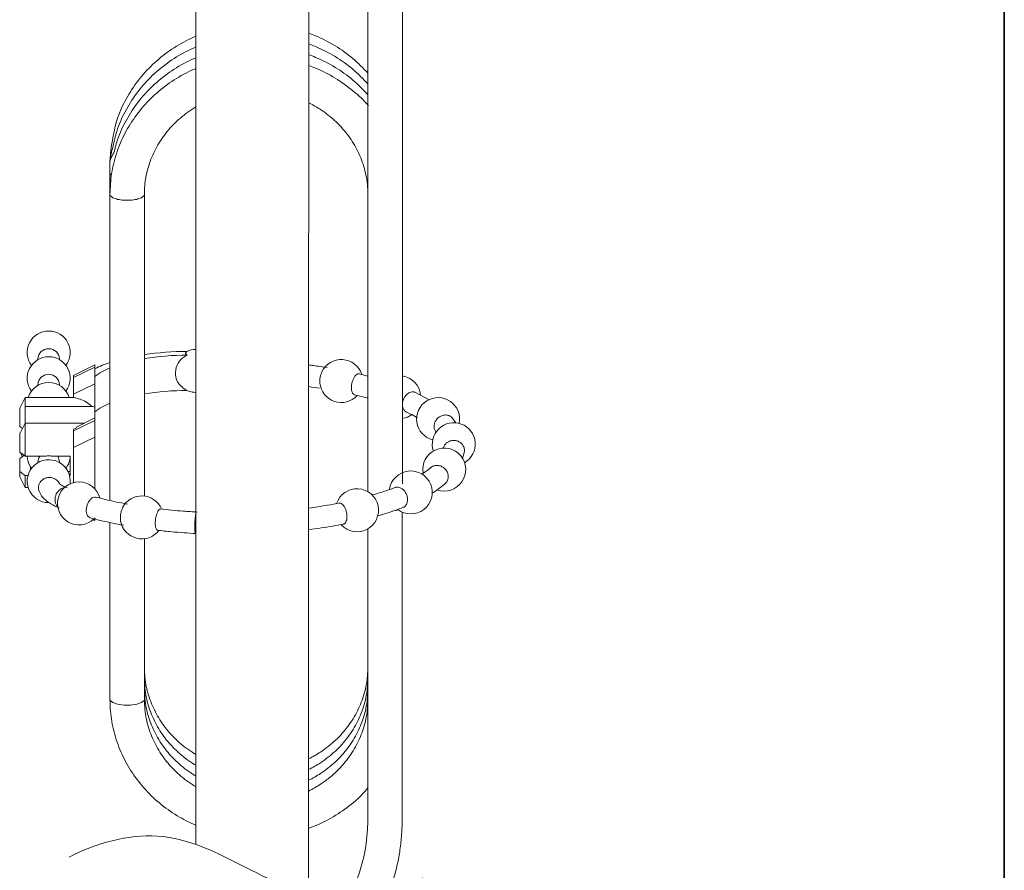
# Model space of a CAD drawing. Units: inches. Extents: x 3971 to 4592, y -13 to 315.
# Drawn here: x 4153 to 4177, y 106 to 126 of the extents above; entities that cross this region are included whole.
import ezdxf

# ---------------------------------------------------------------- set-up
doc = ezdxf.new("R2010")
doc.units = ezdxf.units.IN
doc.header["$MEASUREMENT"] = 0
doc.layers.add('Layer 1', color=7, linetype='Continuous', lineweight=0)

msp = doc.modelspace()

# ---------------------------------------------------------------- linework, layer by layer
at = {"layer": 'Layer 1', "lineweight": 35}
msp.add_line((4177.09298, 10.41517), (4177.09298, 240.04283), dxfattribs=at)
at = {"layer": 'Layer 1', "lineweight": 20}
for p, q in [((4162.50264, 114.90087), (4162.50264, 130.53848)), ((4157.48823, 106.15453), (4157.48883, 129.10968)), ((4154.52058, 117.48215), (4155.04179, 117.73187)), ((4161.66095, 117.51661), (4161.44509, 117.57345)), ((4154.52058, 117.08066), (4155.04179, 117.33038)), ((4163.14659, 116.94461), (4162.80194, 117.1248)), ((4153.34754, 116.78377), (4154.96681, 116.78377)), ((4154.52058, 116.1894), (4155.04179, 116.43912)), ((4163.79418, 116.38107), (4163.70288, 116.50805)), ((4153.21754, 116.14102), (4153.21754, 116.11442)), ((4154.52058, 115.78851), (4155.04179, 116.03763)), ((4153.23871, 115.65307), (4153.28224, 115.56539)), ((4163.95502, 115.51823), (4164.00218, 115.68814)), ((4153.47815, 115.31869), (4153.50355, 115.2812)), ((4154.44258, 115.51762), (4154.43713, 115.51762)), ((4154.38695, 115.2032), (4154.44258, 115.2032))]:
    msp.add_line(p, q, dxfattribs=at)
for points in [[(4155.4064, 122.70516), (4155.4064, 122.44456), (4155.4064, 122.18395), (4155.4064, 121.92335), (4155.4064, 114.49999)], [(4154.52058, 116.99903), (4153.34754, 116.99903), (4153.21754, 116.73842), (4153.21754, 116.29279), (4153.28224, 116.24442)], [(4162.49538, 116.4887), (4162.61994, 116.52317), (4162.72031, 116.57879)], [(4154.79267, 116.37502), (4153.34754, 116.37502), (4153.21754, 116.11442), (4153.21754, 115.66879), (4153.34754, 115.57204)], [(4154.59555, 116.27465), (4155.04179, 116.502), (4155.04179, 116.43912), (4155.04179, 116.03763), (4155.04179, 114.77994)], [(4154.60039, 116.26558), (4154.52058, 116.23172), (4154.52058, 116.1894), (4154.52058, 115.78851), (4154.52058, 114.93171)], [(4153.42434, 114.81139), (4153.34754, 114.81139), (4153.21754, 115.07199), (4153.21754, 115.20381), (4153.21754, 115.51762), (4153.34754, 115.61437)], [(4153.70248, 115.57204), (4153.6801, 115.53274), (4153.66015, 115.43902), (4153.66015, 115.42027)], [(4154.18197, 115.42027), (4154.18197, 115.43902), (4154.16202, 115.53274), (4154.13964, 115.57204)], [(4153.41829, 115.10706), (4153.34754, 115.10706), (4153.34754, 114.81139)], [(4162.25291, 114.23999), (4162.37324, 114.2684), (4162.39138, 114.27506)], [(4155.00067, 114.03682), (4155.04179, 114.01566), (4155.04179, 114.07733)], [(4155.4064, 113.96668), (4155.4064, 109.67786), (4155.41365, 109.65125), (4155.47472, 109.59925), (4155.59021, 109.55935), (4155.74138, 109.53818), (4155.90524, 109.53818), (4156.0564, 109.55935), (4156.17129, 109.59925), (4156.23296, 109.65125), (4156.24022, 109.67786), (4156.24022, 113.57245)]]:
    msp.add_lwpolyline(points, dxfattribs=at)
for points, knots in [([(4166.67597, 135.56014), (4166.49518, 135.55107), (4166.31438, 135.542), (4166.13541, 135.51842), (4165.94494, 135.49363), (4165.75568, 135.45191), (4165.57005, 135.40112), (4165.36628, 135.3461), (4165.16675, 135.28019), (4164.97084, 135.2034), (4164.77675, 135.12782), (4164.58628, 135.04135), (4164.40065, 134.94642), (4164.02153, 134.75353), (4163.65995, 134.52618), (4163.31832, 134.27283), (4162.96883, 134.01404), (4162.63989, 133.72864), (4162.33394, 133.41966), (4162.02677, 133.11068), (4161.74319, 132.77873), (4161.48621, 132.42682), (4161.23528, 132.08337), (4161.00974, 131.72119), (4160.81927, 131.34025), (4160.63848, 130.97927), (4160.48913, 130.60136), (4160.38271, 130.21076), (4160.33253, 130.02634), (4160.29141, 129.83889), (4160.26662, 129.64964), (4160.24364, 129.47066), (4160.23457, 129.28986), (4160.2249, 129.10907), (4160.2249, 121.05325), (4160.22429, 112.99742), (4160.22429, 104.94159)], [0, 0, 0, 0, 1, 1, 1, 2, 2, 2, 3, 3, 3, 4, 4, 4, 5, 5, 5, 6, 6, 6, 7, 7, 7, 8, 8, 8, 9, 9, 9, 10, 10, 10, 11, 11, 11, 12, 12, 12, 12]), ([(4162.74087, 133.83506), (4162.72092, 133.80483), (4162.70157, 133.7746), (4162.68222, 133.74376), (4162.59636, 133.60832), (4162.51533, 133.46985), (4162.43794, 133.32896), (4162.32729, 133.1258), (4162.22449, 132.91719), (4162.1338, 132.70436), (4162.00621, 132.40686), (4161.901, 132.0997), (4161.82058, 131.78588), (4161.771, 131.59421), (4161.73109, 131.40072), (4161.7057, 131.20481), (4161.67728, 130.98411), (4161.66761, 130.7616), (4161.65793, 130.53848), (4161.65793, 125.32574), (4161.65793, 120.11361), (4161.65793, 114.90087)], [0, 0, 0, 0, 1, 1, 1, 2, 2, 2, 3, 3, 3, 4, 4, 4, 5, 5, 5, 6, 6, 6, 7, 7, 7, 7]), ([(4161.66095, 124.8662), (4161.54365, 124.98834), (4161.42574, 125.11049), (4161.29635, 125.22114), (4161.16332, 125.33542), (4161.0176, 125.4376), (4160.86583, 125.52951), (4160.71346, 125.62081), (4160.55504, 125.70244), (4160.39057, 125.77198), (4160.33555, 125.79496), (4160.28053, 125.81672), (4160.2249, 125.83668)], [0, 0, 0, 0, 1, 1, 1, 2, 2, 2, 3, 3, 3, 4, 4, 4, 4]), ([(4157.48883, 125.7623), (4157.40902, 125.72844), (4157.33041, 125.69156), (4157.25362, 125.65165), (4157.0952, 125.56942), (4156.94283, 125.4763), (4156.79892, 125.3723), (4156.65501, 125.2683), (4156.51957, 125.15342), (4156.3944, 125.03007), (4156.26864, 124.90672), (4156.15315, 124.77369), (4156.04975, 124.63341), (4155.94635, 124.49313), (4155.85505, 124.34499), (4155.77282, 124.19201), (4155.69119, 124.03904), (4155.61803, 123.88122), (4155.57086, 123.71615), (4155.55333, 123.65629), (4155.54003, 123.59582), (4155.52612, 123.53536)], [0, 0, 0, 0, 1, 1, 1, 2, 2, 2, 3, 3, 3, 4, 4, 4, 5, 5, 5, 6, 6, 6, 7, 7, 7, 7]), ([(4157.48883, 125.5017), (4157.40902, 125.46784), (4157.33041, 125.43095), (4157.25362, 125.39105), (4157.0952, 125.30881), (4156.94283, 125.2157), (4156.79892, 125.11169), (4156.65501, 125.00769), (4156.51957, 124.89281), (4156.3944, 124.76946), (4156.26864, 124.64611), (4156.15315, 124.51309), (4156.04975, 124.37281), (4155.94635, 124.23253), (4155.85505, 124.08438), (4155.77282, 123.93141), (4155.69119, 123.77843), (4155.61803, 123.62061), (4155.57086, 123.45554), (4155.55333, 123.39568), (4155.54003, 123.33522), (4155.52612, 123.27415)], [0, 0, 0, 0, 1, 1, 1, 2, 2, 2, 3, 3, 3, 4, 4, 4, 5, 5, 5, 6, 6, 6, 7, 7, 7, 7]), ([(4161.66095, 124.6056), (4161.54365, 124.72774), (4161.42574, 124.84988), (4161.29635, 124.96053), (4161.16332, 125.07481), (4161.0176, 125.177), (4160.86583, 125.2683), (4160.71346, 125.36021), (4160.55504, 125.44184), (4160.39057, 125.51137), (4160.33555, 125.53435), (4160.28053, 125.55612), (4160.2249, 125.57607)], [0, 0, 0, 0, 1, 1, 1, 2, 2, 2, 3, 3, 3, 4, 4, 4, 4]), ([(4157.48883, 125.24109), (4157.40902, 125.20723), (4157.33041, 125.17035), (4157.25362, 125.13044), (4157.0952, 125.04821), (4156.94283, 124.95509), (4156.79892, 124.85109), (4156.65501, 124.74709), (4156.51957, 124.6322), (4156.3944, 124.50885), (4156.26864, 124.3855), (4156.15315, 124.25248), (4156.04975, 124.1122), (4155.94635, 123.97192), (4155.85505, 123.82378), (4155.77282, 123.6708), (4155.69119, 123.51782), (4155.61803, 123.36001), (4155.57086, 123.19494), (4155.55333, 123.13508), (4155.54003, 123.07461), (4155.52612, 123.01354)], [0, 0, 0, 0, 1, 1, 1, 2, 2, 2, 3, 3, 3, 4, 4, 4, 5, 5, 5, 6, 6, 6, 7, 7, 7, 7]), ([(4161.66095, 124.34499), (4161.54365, 124.46713), (4161.42574, 124.58927), (4161.29635, 124.69992), (4161.16332, 124.8142), (4161.0176, 124.91639), (4160.86583, 125.00769), (4160.71346, 125.0996), (4160.55504, 125.18123), (4160.39057, 125.25077), (4160.33555, 125.27374), (4160.28053, 125.29551), (4160.2249, 125.31546)], [0, 0, 0, 0, 1, 1, 1, 2, 2, 2, 3, 3, 3, 4, 4, 4, 4]), ([(4157.48883, 124.98048), (4157.40902, 124.94662), (4157.33041, 124.90974), (4157.25362, 124.86983), (4157.0952, 124.7876), (4156.94283, 124.69448), (4156.79892, 124.59048), (4156.65501, 124.48648), (4156.51957, 124.3716), (4156.3944, 124.24825), (4156.26864, 124.1249), (4156.15375, 123.99187), (4156.04975, 123.85159), (4155.94575, 123.71131), (4155.85263, 123.56378), (4155.77282, 123.41019), (4155.693, 123.25661), (4155.62589, 123.09759), (4155.57086, 122.93433), (4155.51584, 122.77107), (4155.47291, 122.60419), (4155.44751, 122.43549), (4155.42212, 122.26618), (4155.41426, 122.09446), (4155.4064, 121.92335), (4155.40882, 121.91428), (4155.41123, 121.90581), (4155.41365, 121.89674), (4155.43361, 121.87921), (4155.45416, 121.86227), (4155.47472, 121.84474), (4155.51342, 121.83144), (4155.55151, 121.81814), (4155.59021, 121.80483), (4155.6404, 121.79758), (4155.69058, 121.79093), (4155.74138, 121.78367), (4155.7958, 121.78367), (4155.85021, 121.78367), (4155.90524, 121.78367), (4155.95542, 121.79093), (4156.00561, 121.79758), (4156.0564, 121.80483), (4156.09449, 121.81814), (4156.13319, 121.83144), (4156.17129, 121.84474), (4156.19184, 121.86227), (4156.2124, 121.87921), (4156.23296, 121.89674), (4156.23538, 121.90521), (4156.2378, 121.91428), (4156.24022, 121.92274)], [0, 0, 0, 0, 1, 1, 1, 2, 2, 2, 3, 3, 3, 4, 4, 4, 5, 5, 5, 6, 6, 6, 7, 7, 7, 8, 8, 8, 9, 9, 9, 10, 10, 10, 11, 11, 11, 12, 12, 12, 13, 13, 13, 14, 14, 14, 15, 15, 15, 16, 16, 16, 17, 17, 17, 17]), ([(4161.67365, 124.07229), (4161.67305, 124.07229), (4161.67305, 124.0729), (4161.67305, 124.0729), (4161.56844, 124.21197), (4161.43421, 124.32867), (4161.29635, 124.43932), (4161.15849, 124.54997), (4161.01639, 124.65457), (4160.86583, 124.74709), (4160.71467, 124.8402), (4160.55504, 124.92062), (4160.39057, 124.99016), (4160.33555, 125.01314), (4160.28053, 125.0343), (4160.2249, 125.05486)], [0, 0, 0, 0, 1, 1, 1, 2, 2, 2, 3, 3, 3, 4, 4, 4, 5, 5, 5, 5]), ([(4156.24022, 114.60762), (4156.24022, 117.04619), (4156.24022, 119.48477), (4156.24022, 121.92335), (4156.24203, 121.99409), (4156.24384, 122.06483), (4156.24989, 122.13558), (4156.26138, 122.2813), (4156.2898, 122.42642), (4156.33031, 122.56791), (4156.37082, 122.71), (4156.42464, 122.84847), (4156.49054, 122.9821), (4156.55706, 123.11512), (4156.63566, 123.24331), (4156.72636, 123.36363), (4156.81645, 123.48396), (4156.91743, 123.59764), (4157.02929, 123.70164), (4157.13994, 123.80564), (4157.26088, 123.90057), (4157.39027, 123.98522), (4157.42232, 124.00638), (4157.45557, 124.02694), (4157.48883, 124.0469)], [0, 0, 0, 0, 1, 1, 1, 2, 2, 2, 3, 3, 3, 4, 4, 4, 5, 5, 5, 6, 6, 6, 7, 7, 7, 8, 8, 8, 8]), ([(4160.2249, 124.14908), (4160.3156, 124.10373), (4160.40388, 124.05415), (4160.48853, 123.99973), (4160.61792, 123.91689), (4160.73886, 123.82378), (4160.85011, 123.72159), (4160.96197, 123.6194), (4161.06416, 123.50875), (4161.15546, 123.39024), (4161.24616, 123.27173), (4161.32658, 123.14596), (4161.3943, 123.01475), (4161.46202, 122.88293), (4161.51705, 122.74628), (4161.55998, 122.606), (4161.60291, 122.46512), (4161.63314, 122.32121), (4161.64765, 122.17549), (4161.65551, 122.09204), (4161.65854, 122.00739), (4161.66095, 121.92335), (4161.66095, 119.51984), (4161.66095, 117.11633), (4161.66095, 114.71222)], [0, 0, 0, 0, 1, 1, 1, 2, 2, 2, 3, 3, 3, 4, 4, 4, 5, 5, 5, 6, 6, 6, 7, 7, 7, 8, 8, 8, 8]), ([(4154.33857, 117.77722), (4154.45648, 117.93504), (4154.47523, 118.14606), (4154.38695, 118.32262), (4154.29867, 118.49918), (4154.11848, 118.61044), (4153.92076, 118.61044), (4153.72364, 118.61044), (4153.54345, 118.49918), (4153.45517, 118.32262), (4153.36689, 118.14606), (4153.38564, 117.93504), (4153.50355, 117.77722)], [0, 0, 0, 0, 1, 1, 1, 2, 2, 2, 3, 3, 3, 4, 4, 4, 4]), ([(4154.33857, 117.15322), (4154.45648, 117.31103), (4154.47523, 117.52206), (4154.38695, 117.69862), (4154.29867, 117.87518), (4154.11848, 117.98643), (4153.92076, 117.98643), (4153.72364, 117.98643), (4153.54345, 117.87518), (4153.45517, 117.69862), (4153.36689, 117.52206), (4153.38564, 117.31103), (4153.50355, 117.15322)], [0, 0, 0, 0, 1, 1, 1, 2, 2, 2, 3, 3, 3, 4, 4, 4, 4]), ([(4154.18197, 117.91629), (4154.18197, 117.92234), (4154.18197, 117.92839), (4154.18197, 117.93443), (4154.17471, 118.0735), (4154.05983, 118.18234), (4153.92076, 118.18234), (4153.78229, 118.18234), (4153.66741, 118.0735), (4153.66015, 117.93443), (4153.66015, 117.92839), (4153.66015, 117.92234), (4153.66015, 117.91629)], [0, 0, 0, 0, 1, 1, 1, 2, 2, 2, 3, 3, 3, 4, 4, 4, 4]), ([(4156.24022, 118.04025), (4156.58427, 118.08983), (4156.92832, 118.11522), (4157.27599, 118.11643), (4157.27115, 118.11281), (4157.26571, 118.10978), (4157.26088, 118.10615), (4157.25664, 118.10253), (4157.25302, 118.0989), (4157.24939, 118.09527), (4157.24697, 118.09104), (4157.24455, 118.08741), (4157.24274, 118.08378), (4157.24153, 118.07955), (4157.24092, 118.07592), (4157.24032, 118.07169), (4157.24092, 118.06806), (4157.24153, 118.06383), (4157.24274, 118.0602), (4157.24515, 118.05657), (4157.24697, 118.05234), (4157.24939, 118.04871), (4157.25362, 118.04508), (4157.25725, 118.04146), (4157.26088, 118.03783), (4157.26632, 118.0342), (4157.27176, 118.03057), (4157.2766, 118.02755)], [0, 0, 0, 0, 1, 1, 1, 2, 2, 2, 3, 3, 3, 4, 4, 4, 5, 5, 5, 6, 6, 6, 7, 7, 7, 8, 8, 8, 9, 9, 9, 9]), ([(4157.16171, 117.24573), (4157.09762, 117.30499), (4157.05287, 117.34671), (4157.02204, 117.43317), (4156.99543, 117.50634), (4156.98757, 117.58917), (4157.00027, 117.66596), (4157.01297, 117.74276), (4157.04622, 117.81955), (4157.09278, 117.88122), (4157.14539, 117.95076), (4157.20464, 117.98522), (4157.2766, 118.02755), (4156.92771, 118.02573), (4156.58427, 117.99792), (4156.24022, 117.94229)], [0, 0, 0, 0, 1, 1, 1, 2, 2, 2, 3, 3, 3, 4, 4, 4, 5, 5, 5, 5]), ([(4155.04179, 116.502), (4155.04179, 116.58968), (4155.04179, 116.67735), (4155.04179, 116.76563), (4155.04179, 116.95368), (4155.04179, 117.14233), (4155.04179, 117.33038), (4155.04179, 117.46401), (4155.04179, 117.59764), (4155.04179, 117.73187), (4155.04179, 117.75243), (4155.04179, 117.77359), (4155.04179, 117.79476), (4154.86825, 117.70587), (4154.69411, 117.61759), (4154.52058, 117.52871), (4154.52058, 117.51299), (4154.52058, 117.49787), (4154.52058, 117.48215), (4154.52058, 117.34852), (4154.52058, 117.21489), (4154.52058, 117.08066), (4154.52058, 117.05284), (4154.52058, 117.02443), (4154.52058, 116.99601), (4154.62941, 116.97424), (4154.73886, 116.95187), (4154.83681, 116.88777), (4154.88156, 116.85875), (4154.92388, 116.82126), (4154.96681, 116.78377), (4154.98193, 116.78014), (4154.99704, 116.77591), (4155.01216, 116.77228), (4155.02184, 116.76987), (4155.03211, 116.76805), (4155.04179, 116.76563)], [0, 0, 0, 0, 1, 1, 1, 2, 2, 2, 3, 3, 3, 4, 4, 4, 5, 5, 5, 6, 6, 6, 7, 7, 7, 8, 8, 8, 9, 9, 9, 10, 10, 10, 11, 11, 11, 12, 12, 12, 12]), ([(4160.67174, 117.72462), (4160.5629, 117.74155), (4160.45406, 117.75787), (4160.34281, 117.77299), (4160.30411, 117.77843), (4160.2642, 117.78327), (4160.2249, 117.78811)], [0, 0, 0, 0, 1, 1, 1, 2, 2, 2, 2]), ([(4161.51221, 117.56136), (4161.4457, 117.76392), (4161.26249, 117.90541), (4161.04965, 117.91871), (4160.83741, 117.93262), (4160.63788, 117.81531), (4160.54657, 117.62303)], [0, 0, 0, 0, 1, 1, 1, 2, 2, 2, 2]), ([(4154.18197, 117.29229), (4154.18197, 117.29833), (4154.18197, 117.30438), (4154.18197, 117.31043), (4154.17592, 117.4501), (4154.06104, 117.56075), (4153.92076, 117.56075), (4153.78108, 117.56075), (4153.6662, 117.4501), (4153.66015, 117.31043), (4153.66015, 117.30438), (4153.66015, 117.29833), (4153.66015, 117.29229)], [0, 0, 0, 0, 1, 1, 1, 2, 2, 2, 3, 3, 3, 4, 4, 4, 4]), ([(4160.54778, 117.62243), (4160.53509, 117.59764), (4160.52904, 117.58373), (4160.52118, 117.55713), (4160.51453, 117.53475), (4160.50909, 117.51178), (4160.50485, 117.4882), (4160.49518, 117.43378), (4160.49578, 117.40294), (4160.4982, 117.34792), (4160.51816, 117.14294), (4160.65662, 116.9694), (4160.85132, 116.9047), (4161.04602, 116.8394), (4161.26067, 116.89442), (4161.40035, 117.04559)], [0, 0, 0, 0, 1, 1, 1, 2, 2, 2, 3, 3, 3, 4, 4, 4, 5, 5, 5, 5]), ([(4161.34291, 117.06312), (4161.33686, 117.06494), (4161.33021, 117.06675), (4161.32416, 117.06977), (4161.31086, 117.07643), (4161.29937, 117.08973), (4161.2897, 117.10666), (4161.28002, 117.12359), (4161.27277, 117.14354), (4161.26732, 117.16712), (4161.26249, 117.1901), (4161.26007, 117.21671), (4161.26007, 117.24452), (4161.26067, 117.27173), (4161.2637, 117.30075), (4161.26853, 117.32978), (4161.27398, 117.35819), (4161.28184, 117.38722), (4161.29211, 117.41382), (4161.30179, 117.44043), (4161.31388, 117.46522), (4161.32718, 117.48638), (4161.34049, 117.50815), (4161.355, 117.52629), (4161.37012, 117.5402), (4161.38584, 117.55471), (4161.40156, 117.56559), (4161.41728, 117.56922), (4161.42998, 117.57224), (4161.44207, 117.57103), (4161.45477, 117.56922)], [0, 0, 0, 0, 1, 1, 1, 2, 2, 2, 3, 3, 3, 4, 4, 4, 5, 5, 5, 6, 6, 6, 7, 7, 7, 8, 8, 8, 9, 9, 9, 10, 10, 10, 10]), ([(4154.41778, 116.99903), (4154.34885, 117.2155), (4154.14811, 117.36243), (4153.92076, 117.36243), (4153.69401, 117.36243), (4153.49327, 117.2155), (4153.42434, 116.99903)], [0, 0, 0, 0, 1, 1, 1, 2, 2, 2, 2]), ([(4154.42383, 115.10706), (4154.42988, 115.10706), (4154.43592, 115.10706), (4154.44258, 115.10706), (4154.44258, 115.26185), (4154.44258, 115.41725), (4154.44258, 115.57204), (4154.29564, 115.57204), (4154.14932, 115.57204), (4154.00239, 115.57204), (4153.97518, 115.5793), (4153.94797, 115.58595), (4153.92076, 115.58595), (4153.89415, 115.58595), (4153.86694, 115.5793), (4153.83973, 115.57204), (4153.67587, 115.57204), (4153.51141, 115.57204), (4153.34754, 115.57204), (4153.34754, 115.8399), (4153.34754, 116.10716), (4153.34754, 116.37502), (4153.34754, 116.51107), (4153.34754, 116.64772), (4153.34754, 116.78377), (4153.34754, 116.85573), (4153.34754, 116.92708), (4153.34754, 116.99903)], [0, 0, 0, 0, 1, 1, 1, 2, 2, 2, 3, 3, 3, 4, 4, 4, 5, 5, 5, 6, 6, 6, 7, 7, 7, 8, 8, 8, 9, 9, 9, 9]), ([(4161.32658, 117.06615), (4161.42091, 117.04377), (4161.51523, 117.02201), (4161.6017, 116.99722), (4161.62165, 116.99117), (4161.64161, 116.98512), (4161.66095, 116.97908)], [0, 0, 0, 0, 1, 1, 1, 2, 2, 2, 2]), ([(4162.59515, 116.64893), (4162.59092, 116.65014), (4162.58668, 116.65075), (4162.58305, 116.65256), (4162.5631, 116.66042), (4162.54738, 116.67796), (4162.53468, 116.69791), (4162.52198, 116.71786), (4162.51171, 116.73963), (4162.50566, 116.76442), (4162.49901, 116.78921), (4162.49659, 116.81642), (4162.4984, 116.84424), (4162.49961, 116.87205), (4162.50505, 116.90047), (4162.51412, 116.92828), (4162.52319, 116.9561), (4162.53529, 116.98331), (4162.55101, 117.00749), (4162.56612, 117.03229), (4162.58487, 117.05405), (4162.60482, 117.0728), (4162.62478, 117.09154), (4162.64715, 117.10666), (4162.66952, 117.11694), (4162.6925, 117.12722), (4162.71487, 117.13266), (4162.73845, 117.13508), (4162.76143, 117.13689), (4162.78441, 117.13629), (4162.80254, 117.12419), (4162.80436, 117.12298), (4162.80617, 117.12177), (4162.80799, 117.12057)], [0, 0, 0, 0, 1, 1, 1, 2, 2, 2, 3, 3, 3, 4, 4, 4, 5, 5, 5, 6, 6, 6, 7, 7, 7, 8, 8, 8, 9, 9, 9, 10, 10, 10, 11, 11, 11, 11]), ([(4163.8752, 116.37079), (4163.91632, 116.57456), (4163.83227, 116.78377), (4163.66176, 116.90228), (4163.49064, 117.0208), (4163.26511, 117.02684), (4163.08855, 116.9168), (4162.91199, 116.80675), (4162.81766, 116.60177), (4162.8491, 116.39619), (4162.87994, 116.1906), (4163.0305, 116.02312), (4163.23185, 115.96991)], [0, 0, 0, 0, 1, 1, 1, 2, 2, 2, 3, 3, 3, 4, 4, 4, 4]), ([(4162.58245, 116.65196), (4162.64715, 116.62172), (4162.71245, 116.59089), (4162.76808, 116.55944), (4162.79771, 116.54312), (4162.82492, 116.52619), (4162.85213, 116.50865)], [0, 0, 0, 0, 1, 1, 1, 2, 2, 2, 2]), ([(4163.32134, 116.15433), (4163.30743, 116.17247), (4163.29353, 116.19121), (4163.28385, 116.21237), (4163.27297, 116.23595), (4163.26813, 116.26316), (4163.26752, 116.29098), (4163.26632, 116.31819), (4163.26994, 116.34661), (4163.27841, 116.37382), (4163.28687, 116.40103), (4163.29957, 116.42703), (4163.3159, 116.45121), (4163.33283, 116.4754), (4163.35278, 116.49717), (4163.37576, 116.5153), (4163.39874, 116.53344), (4163.42413, 116.54796), (4163.45134, 116.55763), (4163.47795, 116.56791), (4163.50576, 116.57396), (4163.53357, 116.57517), (4163.56078, 116.57577), (4163.58799, 116.57154), (4163.61339, 116.56428), (4163.63939, 116.55642), (4163.66418, 116.54493), (4163.68232, 116.52679), (4163.69018, 116.51954), (4163.69623, 116.51107), (4163.70288, 116.50261)], [0, 0, 0, 0, 1, 1, 1, 2, 2, 2, 3, 3, 3, 4, 4, 4, 5, 5, 5, 6, 6, 6, 7, 7, 7, 8, 8, 8, 9, 9, 9, 10, 10, 10, 10]), ([(4164.00641, 115.41725), (4164.17995, 115.51944), (4164.27972, 115.71172), (4164.26218, 115.91186), (4164.24465, 116.1126), (4164.11344, 116.28493), (4163.92479, 116.35507), (4163.73613, 116.42521), (4163.5245, 116.38107), (4163.37999, 116.24079), (4163.23548, 116.10112), (4163.18469, 115.8907), (4163.24878, 115.70023)], [0, 0, 0, 0, 1, 1, 1, 2, 2, 2, 3, 3, 3, 4, 4, 4, 4]), ([(4163.33585, 114.76059), (4163.55716, 114.68018), (4163.80446, 114.75878), (4163.9393, 114.95167), (4164.07474, 115.14395), (4164.06386, 115.40334), (4163.9133, 115.58414), (4163.76274, 115.76493), (4163.50939, 115.82237), (4163.29534, 115.72442), (4163.0819, 115.62646), (4162.95976, 115.3973), (4162.99845, 115.16511)], [0, 0, 0, 0, 1, 1, 1, 2, 2, 2, 3, 3, 3, 4, 4, 4, 4]), ([(4163.48822, 115.76674), (4163.49729, 115.79274), (4163.50697, 115.81874), (4163.52148, 115.84232), (4163.53599, 115.8659), (4163.55655, 115.88646), (4163.57953, 115.90339), (4163.6025, 115.92093), (4163.6285, 115.93423), (4163.65632, 115.9433), (4163.68353, 115.95237), (4163.71316, 115.95721), (4163.74218, 115.95721), (4163.77181, 115.95721), (4163.80083, 115.95237), (4163.82865, 115.9433), (4163.85646, 115.93423), (4163.88246, 115.92093), (4163.90544, 115.90339), (4163.92841, 115.88646), (4163.94776, 115.8653), (4163.96348, 115.84232), (4163.97981, 115.81874), (4163.9913, 115.79274), (4163.99734, 115.76614), (4164.00279, 115.73953), (4164.00218, 115.71293), (4164.00158, 115.68572)], [0, 0, 0, 0, 1, 1, 1, 2, 2, 2, 3, 3, 3, 4, 4, 4, 5, 5, 5, 6, 6, 6, 7, 7, 7, 8, 8, 8, 9, 9, 9, 9]), ([(4153.40015, 115.57204), (4153.40378, 115.48679), (4153.42796, 115.40334), (4153.4715, 115.32958), (4153.47331, 115.32655), (4153.47573, 115.32292), (4153.47815, 115.3199), (4153.47815, 115.29451), (4153.47815, 115.26911), (4153.47815, 115.24371)], [0, 0, 0, 0, 1, 1, 1, 2, 2, 2, 3, 3, 3, 3]), ([(4154.43774, 114.90148), (4154.46616, 115.11734), (4154.35732, 115.32776), (4154.16504, 115.42995), (4153.97276, 115.53153), (4153.73755, 115.50311), (4153.57489, 115.3586), (4153.41224, 115.21409), (4153.35661, 114.98432), (4153.43461, 114.78115), (4153.51322, 114.57799), (4153.70973, 114.44557), (4153.92741, 114.44799)], [0, 0, 0, 0, 1, 1, 1, 2, 2, 2, 3, 3, 3, 4, 4, 4, 4]), ([(4163.19255, 115.29753), (4163.20706, 115.30962), (4163.22157, 115.32171), (4163.2379, 115.33078), (4163.26087, 115.34288), (4163.28808, 115.34892), (4163.31529, 115.35074), (4163.3425, 115.35255), (4163.37032, 115.35013), (4163.39813, 115.34348), (4163.42534, 115.33623), (4163.45194, 115.32474), (4163.47674, 115.30902), (4163.50153, 115.2933), (4163.5239, 115.27395), (4163.54264, 115.25157), (4163.56199, 115.2292), (4163.57711, 115.20381), (4163.5886, 115.1772), (4163.59948, 115.1512), (4163.60674, 115.12339), (4163.60916, 115.09557), (4163.61157, 115.06776), (4163.60916, 115.03995), (4163.6019, 115.01455), (4163.59706, 114.99822), (4163.59041, 114.98371), (4163.58316, 114.9686), (4163.56743, 114.94925), (4163.55171, 114.9299), (4163.53599, 114.90994)], [0, 0, 0, 0, 1, 1, 1, 2, 2, 2, 3, 3, 3, 4, 4, 4, 5, 5, 5, 6, 6, 6, 7, 7, 7, 8, 8, 8, 9, 9, 9, 10, 10, 10, 10]), ([(4153.34754, 115.10706), (4153.33787, 115.11371), (4153.3282, 115.12097), (4153.31852, 115.12822), (4153.28406, 115.15302), (4153.2508, 115.17841), (4153.21754, 115.20381)], [0, 0, 0, 0, 1, 1, 1, 2, 2, 2, 2]), ([(4162.38352, 114.28171), (4162.56975, 114.1384), (4162.82915, 114.1378), (4163.01599, 114.2805), (4163.20343, 114.4232), (4163.27176, 114.67292), (4163.18348, 114.8912), (4163.0952, 115.10888), (4162.87208, 115.24069), (4162.63868, 115.21288), (4162.40529, 115.18506), (4162.21905, 115.00367), (4162.18459, 114.77148)], [0, 0, 0, 0, 1, 1, 1, 2, 2, 2, 3, 3, 3, 4, 4, 4, 4]), ([(4163.19859, 115.3072), (4163.16111, 115.27516), (4163.12362, 115.24311), (4163.07706, 115.21106), (4163.04138, 115.18627), (4163.00027, 115.16148), (4162.95915, 115.13669)], [0, 0, 0, 0, 1, 1, 1, 2, 2, 2, 2]), ([(4154.18076, 114.89785), (4154.18016, 114.90027), (4154.17955, 114.90208), (4154.17955, 114.9045), (4154.1729, 114.9305), (4154.15476, 114.95348), (4154.13541, 114.97404), (4154.11546, 114.9946), (4154.09369, 115.01274), (4154.06829, 115.02664), (4154.0435, 115.04055), (4154.01569, 115.05022), (4153.98667, 115.05506), (4153.95764, 115.0605), (4153.92741, 115.06111), (4153.89839, 115.05688), (4153.86876, 115.05325), (4153.84034, 115.04418), (4153.81373, 115.03148), (4153.78773, 115.01818), (4153.76355, 115.00125), (4153.74299, 114.98069), (4153.72304, 114.96074), (4153.70611, 114.93715), (4153.69462, 114.91176), (4153.68313, 114.88636), (4153.67648, 114.85976), (4153.67285, 114.83194), (4153.66983, 114.80413), (4153.66983, 114.77571), (4153.68071, 114.75032), (4153.68252, 114.74548), (4153.68494, 114.74125), (4153.68736, 114.73701)], [0, 0, 0, 0, 1, 1, 1, 2, 2, 2, 3, 3, 3, 4, 4, 4, 5, 5, 5, 6, 6, 6, 7, 7, 7, 8, 8, 8, 9, 9, 9, 10, 10, 10, 11, 11, 11, 11]), ([(4155.1597, 114.56408), (4155.09923, 114.79083), (4154.89365, 114.94864), (4154.65904, 114.94985), (4154.42444, 114.95106), (4154.21764, 114.79506), (4154.15476, 114.56892), (4154.09127, 114.34278), (4154.18681, 114.10273), (4154.38816, 113.9818), (4154.58951, 113.86087), (4154.84649, 113.88929), (4155.01639, 114.05133)], [0, 0, 0, 0, 1, 1, 1, 2, 2, 2, 3, 3, 3, 4, 4, 4, 4]), ([(4154.36639, 114.80594), (4154.33676, 114.81804), (4154.30653, 114.83073), (4154.28053, 114.84343), (4154.24002, 114.86339), (4154.20978, 114.88515), (4154.19467, 114.89664), (4154.18136, 114.90753), (4154.17955, 114.91055), (4154.17713, 114.91357)], [0, 0, 0, 0, 1, 1, 1, 2, 2, 2, 3, 3, 3, 3]), ([(4163.2119, 114.67594), (4163.22762, 114.68501), (4163.24334, 114.69469), (4163.25906, 114.70376), (4163.36548, 114.76966), (4163.45315, 114.84162), (4163.54022, 114.91297)], [0, 0, 0, 0, 1, 1, 1, 2, 2, 2, 2]), ([(4153.68373, 114.74125), (4153.70369, 114.6965), (4153.72364, 114.65236), (4153.75024, 114.61245), (4153.78471, 114.56227), (4153.82885, 114.52055), (4153.87783, 114.48245), (4153.93527, 114.43831), (4153.99876, 114.39961), (4154.07011, 114.36575), (4154.10518, 114.35003), (4154.14146, 114.33492), (4154.17834, 114.3198)], [0, 0, 0, 0, 1, 1, 1, 2, 2, 2, 3, 3, 3, 4, 4, 4, 4]), ([(4154.30592, 114.8138), (4154.20555, 114.79325), (4154.12332, 114.72069), (4154.09006, 114.62334), (4154.0562, 114.52599), (4154.07676, 114.41896), (4154.14267, 114.34036)], [0, 0, 0, 0, 1, 1, 1, 2, 2, 2, 2]), ([(4156.65803, 114.2938), (4156.57882, 114.48003), (4156.39864, 114.60399), (4156.19608, 114.61064), (4155.99412, 114.6179), (4155.80607, 114.50664), (4155.71417, 114.32645)], [0, 0, 0, 0, 1, 1, 1, 2, 2, 2, 2]), ([(4161.01155, 113.91226), (4161.16997, 113.73812), (4161.42514, 113.69156), (4161.63495, 113.79859), (4161.84417, 113.90622), (4161.95603, 114.14022), (4161.90765, 114.37059), (4161.85868, 114.60097), (4161.66156, 114.77027), (4161.42695, 114.78297), (4161.19174, 114.79627), (4160.97709, 114.65055), (4160.90272, 114.42682)], [0, 0, 0, 0, 1, 1, 1, 2, 2, 2, 3, 3, 3, 4, 4, 4, 4]), ([(4162.33333, 114.82106), (4162.25956, 114.79264), (4162.18519, 114.76362), (4162.10598, 114.73701), (4161.99593, 114.69892), (4161.87682, 114.66385), (4161.7577, 114.62817)], [0, 0, 0, 0, 1, 1, 1, 2, 2, 2, 2]), ([(4162.32063, 114.81259), (4162.33333, 114.81743), (4162.34603, 114.82287), (4162.35933, 114.82529), (4162.3805, 114.82892), (4162.40408, 114.82469), (4162.42705, 114.81683), (4162.45003, 114.80897), (4162.47301, 114.79748), (4162.49417, 114.78176), (4162.51533, 114.76604), (4162.53529, 114.74548), (4162.55282, 114.72311), (4162.56975, 114.70013), (4162.58487, 114.67413), (4162.59636, 114.64752), (4162.60724, 114.62031), (4162.6151, 114.5919), (4162.61933, 114.56348), (4162.62357, 114.53566), (4162.62417, 114.50724), (4162.62054, 114.48124), (4162.61812, 114.46492), (4162.61329, 114.4498), (4162.60905, 114.43468), (4162.59878, 114.41352), (4162.5885, 114.39175), (4162.57459, 114.37361), (4162.56008, 114.35487), (4162.54315, 114.33915), (4162.52198, 114.33492), (4162.52017, 114.33492), (4162.51896, 114.33431), (4162.51715, 114.33431)], [0, 0, 0, 0, 1, 1, 1, 2, 2, 2, 3, 3, 3, 4, 4, 4, 5, 5, 5, 6, 6, 6, 7, 7, 7, 8, 8, 8, 9, 9, 9, 10, 10, 10, 11, 11, 11, 11]), ([(4154.92932, 114.07794), (4154.91904, 114.08157), (4154.90877, 114.0858), (4154.89909, 114.09185), (4154.88397, 114.10212), (4154.87067, 114.11724), (4154.85979, 114.13659), (4154.84951, 114.15533), (4154.84165, 114.17771), (4154.83681, 114.2025), (4154.83258, 114.22668), (4154.83076, 114.2545), (4154.83258, 114.28231), (4154.83439, 114.31013), (4154.83923, 114.33915), (4154.84709, 114.36757), (4154.85495, 114.39599), (4154.86523, 114.4232), (4154.87853, 114.44859), (4154.89183, 114.47338), (4154.90695, 114.49636), (4154.92388, 114.51571), (4154.94081, 114.53506), (4154.95895, 114.55078), (4154.9783, 114.56227), (4154.99704, 114.57376), (4155.01639, 114.58162), (4155.03453, 114.58222), (4155.04723, 114.58222), (4155.05932, 114.5792), (4155.07142, 114.57617)], [0, 0, 0, 0, 1, 1, 1, 2, 2, 2, 3, 3, 3, 4, 4, 4, 5, 5, 5, 6, 6, 6, 7, 7, 7, 8, 8, 8, 9, 9, 9, 10, 10, 10, 10]), ([(4155.83268, 114.4105), (4155.73291, 114.42985), (4155.63314, 114.44859), (4155.53579, 114.46915), (4155.36951, 114.50422), (4155.2123, 114.54413), (4155.0557, 114.58343)], [0, 0, 0, 0, 1, 1, 1, 2, 2, 2, 2]), ([(4160.9789, 114.43952), (4160.87914, 114.42017), (4160.77876, 114.40143), (4160.67658, 114.38389), (4160.52964, 114.35971), (4160.37727, 114.33854), (4160.2249, 114.31738)], [0, 0, 0, 0, 1, 1, 1, 2, 2, 2, 2]), ([(4160.96197, 114.43408), (4160.96318, 114.43529), (4160.965, 114.43589), (4160.96681, 114.4365), (4160.98011, 114.44194), (4160.99644, 114.43589), (4161.01216, 114.42682), (4161.02849, 114.41836), (4161.0436, 114.40627), (4161.05872, 114.38994), (4161.07323, 114.37301), (4161.08714, 114.35245), (4161.09983, 114.32887), (4161.11193, 114.30529), (4161.12281, 114.27868), (4161.13128, 114.25087), (4161.13974, 114.22366), (4161.14639, 114.19464), (4161.15002, 114.16561), (4161.15365, 114.13659), (4161.15486, 114.10817), (4161.15304, 114.08157), (4161.15183, 114.06524), (4161.15002, 114.05012), (4161.1476, 114.0344), (4161.14095, 114.01264), (4161.1349, 113.99087), (4161.12583, 113.97333), (4161.11737, 113.95519), (4161.10588, 113.94129), (4161.09197, 113.93524), (4161.08411, 113.93161), (4161.07625, 113.9304), (4161.06779, 113.92919)], [0, 0, 0, 0, 1, 1, 1, 2, 2, 2, 3, 3, 3, 4, 4, 4, 5, 5, 5, 6, 6, 6, 7, 7, 7, 8, 8, 8, 9, 9, 9, 10, 10, 10, 11, 11, 11, 11]), ([(4155.71538, 114.32585), (4155.70993, 114.31496), (4155.70389, 114.30408), (4155.69845, 114.29199), (4155.68817, 114.2684), (4155.68031, 114.23999), (4155.67426, 114.21157), (4155.66761, 114.18254), (4155.66338, 114.15352), (4155.66035, 114.1251), (4155.65793, 114.09608), (4155.65733, 114.06766), (4155.65975, 114.04226), (4155.66096, 114.02594), (4155.66338, 114.01143), (4155.66579, 113.99631)], [0, 0, 0, 0, 1, 1, 1, 2, 2, 2, 3, 3, 3, 4, 4, 4, 5, 5, 5, 5]), ([(4156.56673, 113.77924), (4156.56008, 113.77984), (4156.55343, 113.78045), (4156.54738, 113.78468), (4156.53831, 113.79073), (4156.53045, 113.80403), (4156.52441, 113.82156), (4156.52078, 113.83184), (4156.51775, 113.84454), (4156.51413, 113.85663), (4156.5111, 113.87961), (4156.50747, 113.90319), (4156.50627, 113.92919), (4156.50506, 113.95519), (4156.50627, 113.98422), (4156.50868, 114.01324), (4156.5111, 114.04226), (4156.51534, 114.07129), (4156.52138, 114.09971), (4156.52743, 114.12752), (4156.53468, 114.15473), (4156.54315, 114.17892), (4156.55101, 114.2025), (4156.56068, 114.22366), (4156.57096, 114.2418), (4156.58064, 114.25933), (4156.59152, 114.27324), (4156.6018, 114.2811), (4156.61208, 114.28896), (4156.62236, 114.29078), (4156.63264, 114.29259)], [0, 0, 0, 0, 1, 1, 1, 2, 2, 2, 3, 3, 3, 4, 4, 4, 5, 5, 5, 6, 6, 6, 7, 7, 7, 8, 8, 8, 9, 9, 9, 10, 10, 10, 10]), ([(4157.5233, 114.21882), (4157.40962, 114.22547), (4157.29655, 114.23213), (4157.18408, 114.24059), (4156.9918, 114.2551), (4156.80315, 114.27506), (4156.6145, 114.29501)], [0, 0, 0, 0, 1, 1, 1, 2, 2, 2, 2]), ([(4157.49851, 114.21399), (4157.4979, 114.21338), (4157.4973, 114.21338), (4157.49669, 114.21278), (4157.49367, 114.20975), (4157.49004, 114.19524), (4157.48702, 114.17892), (4157.48339, 114.16199), (4157.48037, 114.14264), (4157.47795, 114.11966), (4157.47492, 114.09668), (4157.47251, 114.07068), (4157.47069, 114.04287), (4157.46827, 114.01505), (4157.46706, 113.98543), (4157.46585, 113.9564), (4157.46464, 113.92677), (4157.46404, 113.89775), (4157.46404, 113.86994), (4157.46404, 113.84273), (4157.46464, 113.81612), (4157.46585, 113.79435), (4157.46646, 113.78045), (4157.46767, 113.76835), (4157.46827, 113.75566), (4157.47009, 113.73873), (4157.47251, 113.72119), (4157.47492, 113.71333), (4157.47613, 113.71031), (4157.47734, 113.7091), (4157.47855, 113.70728)], [0, 0, 0, 0, 1, 1, 1, 2, 2, 2, 3, 3, 3, 4, 4, 4, 5, 5, 5, 6, 6, 6, 7, 7, 7, 8, 8, 8, 9, 9, 9, 10, 10, 10, 10]), ([(4160.22429, 102.26901), (4160.2636, 102.31255), (4160.3029, 102.35608), (4160.3422, 102.40022), (4160.48792, 102.56227), (4160.63183, 102.72613), (4160.77393, 102.89181), (4160.85434, 102.98613), (4160.93476, 103.08167), (4161.01337, 103.17781), (4161.15123, 103.3459), (4161.28546, 103.51642), (4161.41486, 103.69177), (4161.47835, 103.77763), (4161.54002, 103.8653), (4161.60049, 103.95358), (4161.66035, 104.04065), (4161.7184, 104.12954), (4161.77403, 104.21903), (4161.82965, 104.30912), (4161.88347, 104.40103), (4161.93365, 104.49415), (4161.98565, 104.58968), (4162.03403, 104.68643), (4162.07938, 104.78499), (4162.12533, 104.88536), (4162.16766, 104.98754), (4162.20575, 105.09155), (4162.24505, 105.19797), (4162.28012, 105.3062), (4162.31096, 105.41564), (4162.3424, 105.52871), (4162.36961, 105.64299), (4162.39259, 105.75788), (4162.41617, 105.8776), (4162.43552, 105.99792), (4162.45003, 106.11946), (4162.46575, 106.24644), (4162.47664, 106.37342), (4162.48389, 106.501), (4162.49175, 106.63584), (4162.49538, 106.77067), (4162.49538, 106.90551), (4162.49538, 107.74659), (4162.49538, 108.58766), (4162.49538, 109.42814), (4162.49538, 111.02443), (4162.49538, 112.62011), (4162.49538, 114.2158)], [0, 0, 0, 0, 1, 1, 1, 2, 2, 2, 3, 3, 3, 4, 4, 4, 5, 5, 5, 6, 6, 6, 7, 7, 7, 8, 8, 8, 9, 9, 9, 10, 10, 10, 11, 11, 11, 12, 12, 12, 13, 13, 13, 14, 14, 14, 15, 15, 15, 16, 16, 16, 16]), ([(4161.89677, 114.1245), (4161.96147, 114.14385), (4162.02677, 114.16259), (4162.08966, 114.18194), (4162.24324, 114.23031), (4162.38412, 114.28352), (4162.52561, 114.33613)], [0, 0, 0, 0, 1, 1, 1, 2, 2, 2, 2]), ([(4154.92025, 114.08036), (4155.01639, 114.05557), (4155.11253, 114.03077), (4155.21109, 114.00719), (4155.38161, 113.96729), (4155.56058, 113.93282), (4155.73956, 113.89775)], [0, 0, 0, 0, 1, 1, 1, 2, 2, 2, 2]), ([(4155.66519, 113.99873), (4155.70147, 113.79556), (4155.85384, 113.63291), (4156.05398, 113.58333), (4156.25473, 113.53435), (4156.46515, 113.60812), (4156.59092, 113.77138)], [0, 0, 0, 0, 1, 1, 1, 2, 2, 2, 2]), ([(4160.2249, 113.79133), (4160.32648, 113.80463), (4160.42867, 113.81794), (4160.52904, 113.83305), (4160.71709, 113.86087), (4160.89848, 113.89412), (4161.07928, 113.92798)], [0, 0, 0, 0, 1, 1, 1, 2, 2, 2, 2]), ([(4156.55403, 113.77742), (4156.66771, 113.76473), (4156.78078, 113.75203), (4156.89566, 113.74175), (4157.09278, 113.72361), (4157.29413, 113.71091), (4157.49609, 113.69821)], [0, 0, 0, 0, 1, 1, 1, 2, 2, 2, 2]), ([(4161.66095, 113.8131), (4161.66095, 112.35165), (4161.66095, 110.89019), (4161.66095, 109.42814), (4161.66095, 108.58766), (4161.66095, 107.74659), (4161.66095, 106.90551), (4161.66095, 105.83346), (4161.4197, 105.19494), (4160.97769, 104.52256), (4160.76425, 104.19726), (4160.50425, 103.8647), (4160.22429, 103.53335)], [0, 0, 0, 0, 1, 1, 1, 2, 2, 2, 3, 3, 3, 4, 4, 4, 4]), ([(4157.48823, 108.33613), (4157.46283, 108.35185), (4157.43744, 108.36697), (4157.41264, 108.38329), (4157.28385, 108.46613), (4157.16232, 108.55925), (4157.05106, 108.66083), (4156.9392, 108.76301), (4156.83701, 108.87427), (4156.74631, 108.99278), (4156.65501, 109.1113), (4156.57459, 109.23706), (4156.50747, 109.36828), (4156.43915, 109.50009), (4156.38412, 109.63674), (4156.34119, 109.77702), (4156.29826, 109.91791), (4156.26803, 110.06182), (4156.25352, 110.20693), (4156.24566, 110.29098), (4156.24264, 110.37563), (4156.24022, 110.45968)], [0, 0, 0, 0, 1, 1, 1, 2, 2, 2, 3, 3, 3, 4, 4, 4, 5, 5, 5, 6, 6, 6, 7, 7, 7, 7]), ([(4161.66095, 110.45968), (4161.65914, 110.38893), (4161.65733, 110.31819), (4161.65189, 110.24744), (4161.63979, 110.10172), (4161.61198, 109.95661), (4161.57086, 109.81512), (4161.53035, 109.67302), (4161.47714, 109.53456), (4161.41063, 109.40093), (4161.34472, 109.2679), (4161.26551, 109.13972), (4161.17542, 109.01939), (4161.08532, 108.89846), (4160.98374, 108.78539), (4160.87248, 108.68139), (4160.76123, 108.57739), (4160.6403, 108.48245), (4160.5115, 108.3978), (4160.4196, 108.33794), (4160.32346, 108.28292), (4160.22429, 108.23394)], [0, 0, 0, 0, 1, 1, 1, 2, 2, 2, 3, 3, 3, 4, 4, 4, 5, 5, 5, 6, 6, 6, 7, 7, 7, 7]), ([(4157.48823, 108.07552), (4157.46283, 108.09124), (4157.43744, 108.10636), (4157.41264, 108.12268), (4157.28385, 108.20552), (4157.16232, 108.29864), (4157.05106, 108.40022), (4156.9392, 108.50241), (4156.83701, 108.61366), (4156.74631, 108.73218), (4156.65501, 108.85069), (4156.57459, 108.97646), (4156.50747, 109.10767), (4156.43915, 109.23948), (4156.38412, 109.37614), (4156.34119, 109.51642), (4156.29826, 109.6573), (4156.26803, 109.80121), (4156.25352, 109.94633), (4156.24566, 110.03037), (4156.24264, 110.11502), (4156.24022, 110.19907)], [0, 0, 0, 0, 1, 1, 1, 2, 2, 2, 3, 3, 3, 4, 4, 4, 5, 5, 5, 6, 6, 6, 7, 7, 7, 7]), ([(4161.66095, 110.19907), (4161.65914, 110.12833), (4161.65733, 110.05758), (4161.65189, 109.98684), (4161.63979, 109.84112), (4161.61198, 109.696), (4161.57086, 109.5539), (4161.53035, 109.41241), (4161.47714, 109.27334), (4161.41063, 109.14032), (4161.34472, 109.0073), (4161.26551, 108.87911), (4161.17542, 108.75878), (4161.08532, 108.63785), (4160.98374, 108.52478), (4160.87248, 108.42078), (4160.76123, 108.31678), (4160.6403, 108.22185), (4160.5115, 108.1372), (4160.4196, 108.07734), (4160.32346, 108.02231), (4160.22429, 107.97333)], [0, 0, 0, 0, 1, 1, 1, 2, 2, 2, 3, 3, 3, 4, 4, 4, 5, 5, 5, 6, 6, 6, 7, 7, 7, 7]), ([(4157.48823, 107.81491), (4157.46283, 107.83064), (4157.43744, 107.84575), (4157.41264, 107.86208), (4157.28385, 107.94492), (4157.16232, 108.03803), (4157.05106, 108.13961), (4156.9392, 108.2418), (4156.83701, 108.35306), (4156.74631, 108.47157), (4156.65501, 108.59008), (4156.57459, 108.71585), (4156.50747, 108.84706), (4156.43915, 108.97888), (4156.38412, 109.11553), (4156.34119, 109.25581), (4156.29826, 109.39669), (4156.26803, 109.5406), (4156.25352, 109.68572), (4156.24566, 109.76977), (4156.24264, 109.85381), (4156.24022, 109.93847)], [0, 0, 0, 0, 1, 1, 1, 2, 2, 2, 3, 3, 3, 4, 4, 4, 5, 5, 5, 6, 6, 6, 7, 7, 7, 7]), ([(4161.66095, 109.93847), (4161.65914, 109.86772), (4161.65733, 109.79698), (4161.65189, 109.72623), (4161.63979, 109.58051), (4161.61198, 109.43539), (4161.57086, 109.2933), (4161.53035, 109.15181), (4161.47714, 109.01274), (4161.41063, 108.87971), (4161.34472, 108.74669), (4161.26551, 108.6185), (4161.17542, 108.49757), (4161.08532, 108.37724), (4160.98374, 108.26417), (4160.87248, 108.16017), (4160.76123, 108.05617), (4160.6403, 107.96124), (4160.5115, 107.87659), (4160.4196, 107.81673), (4160.32346, 107.76171), (4160.22429, 107.71273)], [0, 0, 0, 0, 1, 1, 1, 2, 2, 2, 3, 3, 3, 4, 4, 4, 5, 5, 5, 6, 6, 6, 7, 7, 7, 7]), ([(4155.4064, 109.67786), (4155.40882, 109.58172), (4155.41123, 109.48618), (4155.41909, 109.39004), (4155.433, 109.22074), (4155.46323, 109.05144), (4155.50616, 108.88576), (4155.5491, 108.72008), (4155.60472, 108.55743), (4155.67305, 108.40022), (4155.74138, 108.24241), (4155.8224, 108.09003), (4155.91552, 107.94371), (4156.00863, 107.79798), (4156.11324, 107.65891), (4156.22873, 107.52831), (4156.34422, 107.3971), (4156.46999, 107.27435), (4156.60482, 107.16189), (4156.73966, 107.04882), (4156.88418, 106.94602), (4157.03534, 106.85351), (4157.18046, 106.76584), (4157.33162, 106.68784), (4157.48823, 106.62072)], [0, 0, 0, 0, 1, 1, 1, 2, 2, 2, 3, 3, 3, 4, 4, 4, 5, 5, 5, 6, 6, 6, 7, 7, 7, 8, 8, 8, 8]), ([(4157.48823, 107.55431), (4157.46283, 107.57003), (4157.43744, 107.58515), (4157.41264, 107.60147), (4157.28385, 107.68431), (4157.16232, 107.77743), (4157.05106, 107.87901), (4156.9392, 107.9812), (4156.83701, 108.09245), (4156.74631, 108.21096), (4156.65501, 108.32948), (4156.57459, 108.45525), (4156.50747, 108.58646), (4156.43915, 108.71827), (4156.38412, 108.85492), (4156.34119, 108.9952), (4156.29826, 109.13609), (4156.26803, 109.28), (4156.25352, 109.42511), (4156.24566, 109.50916), (4156.24264, 109.59321), (4156.24022, 109.67786)], [0, 0, 0, 0, 1, 1, 1, 2, 2, 2, 3, 3, 3, 4, 4, 4, 5, 5, 5, 6, 6, 6, 7, 7, 7, 7]), ([(4161.66095, 109.67786), (4161.65914, 109.60711), (4161.65733, 109.53637), (4161.65189, 109.46562), (4161.63979, 109.3199), (4161.61198, 109.17479), (4161.57086, 109.03269), (4161.53035, 108.8912), (4161.47714, 108.75213), (4161.41063, 108.61911), (4161.34472, 108.48608), (4161.26551, 108.3579), (4161.17542, 108.23696), (4161.08532, 108.11664), (4160.98374, 108.00357), (4160.87248, 107.89957), (4160.76123, 107.79557), (4160.6403, 107.70063), (4160.5115, 107.61598), (4160.4196, 107.55612), (4160.32346, 107.5011), (4160.22429, 107.45152)], [0, 0, 0, 0, 1, 1, 1, 2, 2, 2, 3, 3, 3, 4, 4, 4, 5, 5, 5, 6, 6, 6, 7, 7, 7, 7]), ([(4160.22429, 106.54574), (4160.36941, 106.59895), (4160.5115, 106.66063), (4160.64755, 106.73137), (4160.80597, 106.8136), (4160.95714, 106.90793), (4161.10286, 107.01072), (4161.24737, 107.11351), (4161.38644, 107.22538), (4161.50737, 107.35296), (4161.56119, 107.4098), (4161.61137, 107.47026), (4161.66095, 107.53012)], [0, 0, 0, 0, 1, 1, 1, 2, 2, 2, 3, 3, 3, 4, 4, 4, 4]), ([(4154.41718, 105.85039), (4155.05388, 106.17448), (4155.83631, 106.40667), (4156.56068, 106.3583), (4157.3165, 106.30811), (4158.01004, 105.95197), (4158.70358, 105.59583), (4159.39773, 105.24029), (4160.09127, 104.88415), (4160.84709, 104.83396), (4161.57147, 104.78559), (4162.35389, 105.01778), (4162.99059, 105.34187)], [0, 0, 0, 0, 1, 1, 1, 2, 2, 2, 3, 3, 3, 4, 4, 4, 4])]:
    msp.add_open_spline(points, degree=3, knots=knots, dxfattribs=at)
for points in [[(4155.52612, 123.53536), (4155.47533, 123.31224), (4155.4064, 122.93131), (4155.4064, 122.70516)], [(4155.52612, 123.27415), (4155.49044, 123.11694), (4155.4064, 122.86177), (4155.4064, 122.70516)], [(4155.52612, 123.01354), (4155.50375, 122.91619), (4155.4064, 122.79828), (4155.4064, 122.70516)], [(4155.4064, 122.44456), (4155.40761, 122.42279), (4155.41849, 122.40344), (4155.43663, 122.39135)], [(4157.48883, 118.16481), (4157.41446, 118.1642), (4157.34069, 118.14788), (4157.27357, 118.11643)], [(4155.4064, 117.71615), (4155.26914, 117.66052), (4155.14579, 117.58978), (4155.02909, 117.49848)], [(4155.4064, 117.84857), (4155.28063, 117.80745), (4155.1597, 117.75727), (4155.04179, 117.69741)], [(4162.9392, 117.05284), (4162.91682, 117.29289), (4162.73361, 117.48578), (4162.49538, 117.52024)], [(4157.1599, 117.2421), (4157.25241, 117.16531), (4157.3685, 117.12298), (4157.48883, 117.12238)], [(4160.2249, 117.26205), (4160.31318, 117.24996), (4160.40025, 117.23666), (4160.48792, 117.22396)], [(4157.2766, 117.17015), (4156.92771, 117.16894), (4156.58427, 117.14052), (4156.24022, 117.08489)], [(4155.4064, 116.85935), (4155.26914, 116.80373), (4155.14579, 116.73238), (4155.02909, 116.64168)], [(4154.33857, 115.2812), (4154.40146, 115.36525), (4154.43774, 115.46683), (4154.44197, 115.57204)], [(4157.50092, 114.22003), (4157.49971, 114.21822), (4157.49851, 114.2164), (4157.4973, 114.21399)], [(4157.47674, 113.70668), (4157.48097, 113.69942), (4157.4846, 113.69217), (4157.48883, 113.68491)]]:
    msp.add_open_spline(points, degree=3, dxfattribs=at)

doc.saveas('drawing.dxf')
